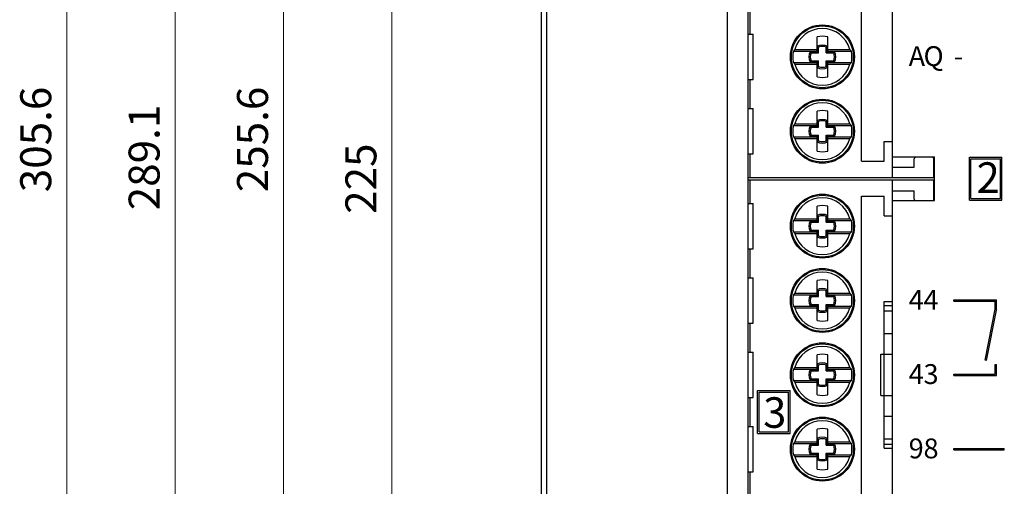
# Model space of a CAD drawing. Extents: x 0 to 841, y 0 to 594.
# Drawn here: x 153 to 249, y 272 to 317 of the extents above; entities that cross this region are included whole.
import ezdxf
from ezdxf.enums import TextEntityAlignment as Align

# ---------------------------------------------------------------- set-up
doc = ezdxf.new("R2010")
doc.units = 0
doc.header["$LTSCALE"] = 5
doc.header["$MEASUREMENT"] = 0
doc.layers.add('10000_FRONT', color=7, linetype='CONTINUOUS')
doc.layers.add('10100_FRONT_DIM', color=7, linetype='CONTINUOUS')
doc.styles.get("Standard").update_dxf_attribs({"font": 'txt.shx'})

msp = doc.modelspace()

# ---------------------------------------------------------------- linework, layer by layer
at = {"layer": '10000_FRONT', "color": 7, "linetype": 'CONTINUOUS', "lineweight": 25}
for p, q in [((221.75, 188.955002), (221.75, 413.945)), ((203.751747, 189.895966), (203.751747, 413.004036)), ((204.244942, 189.091919), (204.244942, 413.808083)), ((203.75, 153.949997), (203.75, 412.449997)), ((223.75, 211.050003), (223.75, 391.849998)), ((234.75, 303.15), (234.75, 344.950001)), ((237.75, 303.55), (237.75, 344.549999)), ((223.949997, 315.45), (223.949997, 318.25)), ((223.75, 315.45), (224.25, 315.45)), ((224.25, 311.05), (224.25, 315.45)), ((230.434998, 313.97341), (230.434998, 315.176872)), ((231.464996, 313.97341), (231.464996, 315.176872)), ((228.296991, 313.973407), (228.138786, 313.8)), ((228.138786, 313.8), (230.434998, 313.8)), ((228.296989, 313.97341), (230.434998, 313.97341)), ((230.434998, 313.8), (230.434998, 313.97341)), ((230.45713, 314.26246), (230.437683, 314.27455)), ((230.437683, 313.762321), (230.437683, 314.27455)), ((230.476349, 314.250369), (230.45713, 314.26246)), ((230.495331, 314.238277), (230.476349, 314.250369)), ((230.514091, 314.226187), (230.495331, 314.238277)), ((230.532616, 314.214095), (230.514091, 314.226187)), ((230.550911, 314.202004), (230.532616, 314.214095)), ((230.568977, 314.189913), (230.550911, 314.202004)), ((230.568977, 313.631025), (230.568977, 314.189913)), ((231.331024, 314.189913), (231.349091, 314.202004)), ((231.331024, 313.631025), (231.331024, 314.189913)), ((231.349091, 314.202004), (231.367386, 314.214095)), ((231.367386, 314.214095), (231.38591, 314.226187)), ((231.38591, 314.226187), (231.404663, 314.238277)), ((231.404663, 314.238277), (231.423653, 314.250369)), ((231.423653, 314.250369), (231.442871, 314.26246)), ((231.442871, 314.26246), (231.462318, 314.27455)), ((231.462318, 313.762321), (231.462318, 314.27455)), ((231.464996, 313.97341), (233.603008, 313.97341)), ((231.464996, 313.8), (231.464996, 313.97341)), ((231.464996, 313.8), (233.761215, 313.8)), ((233.761215, 313.799999), (233.603008, 313.973409)), ((229.779465, 313.742871), (229.767372, 313.762321)), ((229.767372, 313.762321), (230.437683, 313.762321)), ((229.791557, 313.723653), (229.779465, 313.742871)), ((229.80365, 313.704666), (229.791557, 313.723653)), ((229.815742, 313.685909), (229.80365, 313.704666)), ((229.827827, 313.667384), (229.815742, 313.685909)), ((229.83992, 313.649089), (229.827827, 313.667384)), ((229.827827, 312.832616), (229.83992, 312.850911)), ((229.852013, 313.631025), (229.83992, 313.649089)), ((229.83992, 312.850911), (229.852013, 312.868975)), ((229.852013, 313.631025), (230.568977, 313.631025)), ((229.852013, 312.868975), (230.568977, 312.868975)), ((230.568977, 313.631025), (230.437683, 313.762321)), ((230.437683, 312.737679), (230.568977, 312.868975)), ((230.568977, 312.310087), (230.568977, 312.868975)), ((231.331024, 313.631025), (231.462318, 313.762321)), ((231.331024, 313.631025), (232.047989, 313.631025)), ((231.462318, 312.737679), (231.331024, 312.868975)), ((231.331024, 312.868975), (232.047989, 312.868975)), ((231.331024, 312.310087), (231.331024, 312.868975)), ((231.462318, 313.762321), (232.132622, 313.762321)), ((232.047989, 313.631025), (232.060081, 313.649089)), ((232.060081, 312.850911), (232.047989, 312.868975)), ((232.060081, 313.649089), (232.072166, 313.667384)), ((232.072166, 312.832616), (232.060081, 312.850911)), ((232.072166, 313.667384), (232.084259, 313.685909)), ((232.084259, 313.685909), (232.096352, 313.704666)), ((232.096352, 313.704666), (232.108444, 313.723653)), ((232.108444, 313.723653), (232.120537, 313.742871)), ((232.120537, 313.742871), (232.132622, 313.762321)), ((228.138786, 312.7), (230.434998, 312.7)), ((228.138786, 312.7), (228.296991, 312.526593)), ((228.296989, 312.52659), (230.434998, 312.52659)), ((229.767372, 312.737679), (229.779465, 312.757129)), ((229.767372, 312.737679), (230.437683, 312.737679)), ((229.779465, 312.757129), (229.791557, 312.776347)), ((229.791557, 312.776347), (229.80365, 312.795334)), ((229.80365, 312.795334), (229.815742, 312.814091)), ((229.815742, 312.814091), (229.827827, 312.832616)), ((230.434998, 312.52659), (230.434998, 312.7)), ((230.434998, 311.323128), (230.434998, 312.52659)), ((230.437683, 312.225449), (230.437683, 312.737679)), ((230.437683, 312.225449), (230.45713, 312.23754)), ((230.45713, 312.23754), (230.476349, 312.249631)), ((230.476349, 312.249631), (230.495331, 312.261723)), ((230.495331, 312.261723), (230.514091, 312.273814)), ((230.514091, 312.273814), (230.532616, 312.285904)), ((230.532616, 312.285904), (230.550911, 312.297996)), ((230.550911, 312.297996), (230.568977, 312.310087)), ((231.349091, 312.297996), (231.331024, 312.310087)), ((231.367386, 312.285904), (231.349091, 312.297996)), ((231.38591, 312.273814), (231.367386, 312.285904)), ((231.404663, 312.261723), (231.38591, 312.273814)), ((231.423653, 312.249631), (231.404663, 312.261723)), ((231.442871, 312.23754), (231.423653, 312.249631)), ((231.462318, 312.225449), (231.442871, 312.23754)), ((231.462318, 312.737679), (232.132622, 312.737679)), ((231.462318, 312.225449), (231.462318, 312.737679)), ((231.464996, 312.7), (233.761215, 312.7)), ((231.464996, 312.52659), (231.464996, 312.7)), ((231.464996, 312.52659), (233.603008, 312.52659)), ((231.464996, 311.323128), (231.464996, 312.52659)), ((232.084259, 312.814091), (232.072166, 312.832616)), ((232.096352, 312.795334), (232.084259, 312.814091)), ((232.108444, 312.776347), (232.096352, 312.795334)), ((232.120537, 312.757129), (232.108444, 312.776347)), ((232.132622, 312.737679), (232.120537, 312.757129)), ((233.603008, 312.526591), (233.761215, 312.700001)), ((223.75, 311.05), (224.25, 311.05)), ((223.949997, 308.25), (223.949997, 311.05)), ((223.75, 308.25), (224.25, 308.25)), ((224.25, 303.85), (224.25, 308.25)), ((230.434998, 306.77341), (230.434998, 307.976872)), ((231.464996, 306.77341), (231.464996, 307.976872)), ((228.296991, 306.773407), (228.138786, 306.6)), ((228.138786, 306.6), (230.434998, 306.6)), ((228.296989, 306.77341), (230.434998, 306.77341)), ((229.779465, 306.542871), (229.767372, 306.56232)), ((229.767372, 306.56232), (230.437683, 306.56232)), ((229.791557, 306.523653), (229.779465, 306.542871)), ((229.80365, 306.504666), (229.791557, 306.523653)), ((229.815742, 306.485909), (229.80365, 306.504666)), ((229.827827, 306.467384), (229.815742, 306.485909)), ((229.83992, 306.449089), (229.827827, 306.467384)), ((229.852013, 306.431025), (229.83992, 306.449089)), ((229.852013, 306.431025), (230.568977, 306.431025)), ((230.434998, 306.6), (230.434998, 306.77341)), ((230.45713, 307.06246), (230.437683, 307.074551)), ((230.437683, 306.56232), (230.437683, 307.074551)), ((230.568977, 306.431025), (230.437683, 306.56232)), ((230.476349, 307.050369), (230.45713, 307.06246)), ((230.495331, 307.038278), (230.476349, 307.050369)), ((230.514091, 307.026186), (230.495331, 307.038278)), ((230.532616, 307.014095), (230.514091, 307.026186)), ((230.550911, 307.002004), (230.532616, 307.014095)), ((230.568977, 306.989913), (230.550911, 307.002004)), ((230.568977, 306.431025), (230.568977, 306.989913)), ((231.331024, 306.989913), (231.349091, 307.002004)), ((231.331024, 306.431025), (231.331024, 306.989913)), ((231.331024, 306.431025), (231.462318, 306.56232)), ((231.331024, 306.431025), (232.047989, 306.431025)), ((231.349091, 307.002004), (231.367386, 307.014095)), ((231.367386, 307.014095), (231.38591, 307.026186)), ((231.38591, 307.026186), (231.404663, 307.038278)), ((231.404663, 307.038278), (231.423653, 307.050369)), ((231.423653, 307.050369), (231.442871, 307.06246)), ((231.442871, 307.06246), (231.462318, 307.074551)), ((231.462318, 306.56232), (231.462318, 307.074551)), ((231.462318, 306.56232), (232.132622, 306.56232)), ((231.464996, 306.77341), (233.603008, 306.77341)), ((231.464996, 306.6), (231.464996, 306.77341)), ((231.464996, 306.6), (233.761215, 306.6)), ((232.047989, 306.431025), (232.060081, 306.449089)), ((232.060081, 306.449089), (232.072166, 306.467384)), ((232.072166, 306.467384), (232.084259, 306.485909)), ((232.084259, 306.485909), (232.096352, 306.504666)), ((232.096352, 306.504666), (232.108444, 306.523653)), ((232.108444, 306.523653), (232.120537, 306.542871)), ((232.120537, 306.542871), (232.132622, 306.56232)), ((233.761215, 306.599999), (233.603008, 306.773409)), ((228.138786, 305.5), (230.434998, 305.5)), ((228.138786, 305.5), (228.296991, 305.326593)), ((228.296989, 305.32659), (230.434998, 305.32659)), ((229.767372, 305.537679), (229.779465, 305.557129)), ((229.767372, 305.537679), (230.437683, 305.537679)), ((229.779465, 305.557129), (229.791557, 305.576347)), ((229.791557, 305.576347), (229.80365, 305.595334)), ((229.80365, 305.595334), (229.815742, 305.614091)), ((229.815742, 305.614091), (229.827827, 305.632616)), ((229.827827, 305.632616), (229.83992, 305.650911)), ((229.83992, 305.650911), (229.852013, 305.668975)), ((229.852013, 305.668975), (230.568977, 305.668975)), ((230.434998, 305.32659), (230.434998, 305.5)), ((230.434998, 304.123128), (230.434998, 305.32659)), ((230.437683, 305.537679), (230.568977, 305.668975)), ((230.437683, 305.025449), (230.437683, 305.537679)), ((230.568977, 305.110087), (230.568977, 305.668975)), ((231.462318, 305.537679), (231.331024, 305.668975)), ((231.331024, 305.668975), (232.047989, 305.668975)), ((231.331024, 305.110087), (231.331024, 305.668975)), ((231.462318, 305.537679), (232.132622, 305.537679)), ((231.462318, 305.025449), (231.462318, 305.537679)), ((231.464996, 305.5), (233.761215, 305.5)), ((231.464996, 305.32659), (231.464996, 305.5)), ((231.464996, 305.32659), (233.603008, 305.32659)), ((231.464996, 304.123128), (231.464996, 305.32659)), ((232.060081, 305.650911), (232.047989, 305.668975)), ((232.072166, 305.632616), (232.060081, 305.650911)), ((232.084259, 305.614091), (232.072166, 305.632616)), ((232.096352, 305.595334), (232.084259, 305.614091)), ((232.108444, 305.576347), (232.096352, 305.595334)), ((232.120537, 305.557129), (232.108444, 305.576347)), ((232.132622, 305.537679), (232.120537, 305.557129)), ((233.603008, 305.326591), (233.761215, 305.500001)), ((230.437683, 305.025449), (230.45713, 305.03754)), ((230.45713, 305.03754), (230.476349, 305.049631)), ((230.476349, 305.049631), (230.495331, 305.061722)), ((230.495331, 305.061722), (230.514091, 305.073814)), ((230.514091, 305.073814), (230.532616, 305.085905)), ((230.532616, 305.085905), (230.550911, 305.097996)), ((230.550911, 305.097996), (230.568977, 305.110087)), ((231.349091, 305.097996), (231.331024, 305.110087)), ((231.367386, 305.085905), (231.349091, 305.097996)), ((231.38591, 305.073814), (231.367386, 305.085905)), ((231.404663, 305.061722), (231.38591, 305.073814)), ((231.423653, 305.049631), (231.404663, 305.061722)), ((231.442871, 305.03754), (231.423653, 305.049631)), ((231.462318, 305.025449), (231.442871, 305.03754)), ((236.950001, 305.05), (237.75, 305.05)), ((236.950001, 303.15), (236.950001, 305.05)), ((223.75, 303.85), (224.25, 303.85)), ((223.949997, 301.55), (223.949997, 303.85)), ((237.75, 303.55), (241.799999, 303.55)), ((237.75, 301.55), (237.75, 303.55)), ((239.849998, 302.58), (239.849998, 303.38)), ((241.75, 301.55), (241.75, 303.38)), ((241.799999, 299.35), (241.799999, 303.55)), ((245.195, 303.525), (248.345001, 303.525)), ((245.195, 299.375), (245.195, 303.525)), ((245.345001, 303.375), (248.195, 303.375)), ((245.345001, 299.525), (245.345001, 303.375)), ((248.195, 299.525), (248.195, 303.375)), ((248.345001, 299.375), (248.345001, 303.525)), ((234.75, 303.15), (236.950001, 303.15)), ((237.75, 302.58), (239.849998, 302.58)), ((223.75, 301.55), (241.75, 301.55)), ((225.050003, 301.55), (225.050003, 301.55002)), ((223.75, 301.35), (241.75, 301.35)), ((223.949997, 299.05), (223.949997, 301.35)), ((237.75, 299.35), (237.75, 301.35)), ((241.75, 299.48), (241.75, 301.35)), ((234.75, 299.75), (236.950001, 299.75)), ((234.75, 257.950001), (234.75, 299.75)), ((236.950001, 297.85), (236.950001, 299.75)), ((237.75, 300.28), (239.849998, 300.28)), ((239.849998, 299.48), (239.849998, 300.28)), ((245.345001, 299.525), (248.195, 299.525)), ((223.75, 299.05), (224.25, 299.05)), ((224.25, 294.65), (224.25, 299.05)), ((230.434998, 297.57341), (230.434998, 298.776872)), ((231.464996, 297.57341), (231.464996, 298.776872)), ((237.75, 299.35), (241.799999, 299.35)), ((237.75, 258.349998), (237.75, 299.35)), ((245.195, 299.375), (248.345001, 299.375)), ((230.45713, 297.86246), (230.437683, 297.874551)), ((230.437683, 297.36232), (230.437683, 297.874551)), ((230.476349, 297.850368), (230.45713, 297.86246)), ((230.495331, 297.838277), (230.476349, 297.850368)), ((230.514091, 297.826187), (230.495331, 297.838277)), ((230.532616, 297.814095), (230.514091, 297.826187)), ((230.550911, 297.802004), (230.532616, 297.814095)), ((230.568977, 297.789913), (230.550911, 297.802004)), ((230.568977, 297.231026), (230.568977, 297.789913)), ((231.331024, 297.789913), (231.349091, 297.802004)), ((231.331024, 297.231026), (231.331024, 297.789913)), ((231.349091, 297.802004), (231.367386, 297.814095)), ((231.367386, 297.814095), (231.38591, 297.826187)), ((231.38591, 297.826187), (231.404663, 297.838277)), ((231.404663, 297.838277), (231.423653, 297.850368)), ((231.423653, 297.850368), (231.442871, 297.86246)), ((231.442871, 297.86246), (231.462318, 297.874551)), ((231.462318, 297.36232), (231.462318, 297.874551)), ((236.950001, 297.85), (237.75, 297.85)), ((228.296991, 297.573407), (228.138786, 297.4)), ((228.138786, 297.4), (230.434998, 297.4)), ((228.296989, 297.57341), (230.434998, 297.57341)), ((229.779465, 297.342871), (229.767372, 297.36232)), ((229.767372, 297.36232), (230.437683, 297.36232)), ((229.791557, 297.323653), (229.779465, 297.342871)), ((229.80365, 297.304666), (229.791557, 297.323653)), ((229.815742, 297.285909), (229.80365, 297.304666)), ((229.827827, 297.267384), (229.815742, 297.285909)), ((229.83992, 297.249089), (229.827827, 297.267384)), ((229.852013, 297.231026), (229.83992, 297.249089)), ((229.852013, 297.231026), (230.568977, 297.231026)), ((230.434998, 297.4), (230.434998, 297.57341)), ((230.568977, 297.231026), (230.437683, 297.36232)), ((231.331024, 297.231026), (231.462318, 297.36232)), ((231.331024, 297.231026), (232.047989, 297.231026)), ((231.462318, 297.36232), (232.132622, 297.36232)), ((231.464996, 297.57341), (233.603008, 297.57341)), ((231.464996, 297.4), (231.464996, 297.57341)), ((231.464996, 297.4), (233.761215, 297.4)), ((232.047989, 297.231026), (232.060081, 297.249089)), ((232.060081, 297.249089), (232.072166, 297.267384)), ((232.072166, 297.267384), (232.084259, 297.285909)), ((232.084259, 297.285909), (232.096352, 297.304666)), ((232.096352, 297.304666), (232.108444, 297.323653)), ((232.108444, 297.323653), (232.120537, 297.342871)), ((232.120537, 297.342871), (232.132622, 297.36232)), ((233.761215, 297.399999), (233.603008, 297.573409)), ((228.138786, 296.3), (230.434998, 296.3)), ((228.138786, 296.3), (228.296991, 296.126593)), ((228.296989, 296.126591), (230.434998, 296.126591)), ((229.767372, 296.33768), (229.779465, 296.357128)), ((229.767372, 296.33768), (230.437683, 296.33768)), ((229.779465, 296.357128), (229.791557, 296.376347)), ((229.791557, 296.376347), (229.80365, 296.395334)), ((229.80365, 296.395334), (229.815742, 296.41409)), ((229.815742, 296.41409), (229.827827, 296.432616)), ((229.827827, 296.432616), (229.83992, 296.450911)), ((229.83992, 296.450911), (229.852013, 296.468975)), ((229.852013, 296.468975), (230.568977, 296.468975)), ((230.434998, 296.126591), (230.434998, 296.3)), ((230.434998, 294.923128), (230.434998, 296.126591)), ((230.437683, 296.33768), (230.568977, 296.468975)), ((230.437683, 295.825449), (230.437683, 296.33768)), ((230.437683, 295.825449), (230.45713, 295.837541)), ((230.45713, 295.837541), (230.476349, 295.849631)), ((230.476349, 295.849631), (230.495331, 295.861722)), ((230.495331, 295.861722), (230.514091, 295.873814)), ((230.514091, 295.873814), (230.532616, 295.885904)), ((230.532616, 295.885904), (230.550911, 295.897996)), ((230.550911, 295.897996), (230.568977, 295.910087)), ((230.568977, 295.910087), (230.568977, 296.468975)), ((231.462318, 296.33768), (231.331024, 296.468975)), ((231.331024, 296.468975), (232.047989, 296.468975)), ((231.331024, 295.910087), (231.331024, 296.468975)), ((231.349091, 295.897996), (231.331024, 295.910087)), ((231.367386, 295.885904), (231.349091, 295.897996)), ((231.38591, 295.873814), (231.367386, 295.885904)), ((231.404663, 295.861722), (231.38591, 295.873814)), ((231.423653, 295.849631), (231.404663, 295.861722)), ((231.442871, 295.837541), (231.423653, 295.849631)), ((231.462318, 295.825449), (231.442871, 295.837541)), ((231.462318, 296.33768), (232.132622, 296.33768)), ((231.462318, 295.825449), (231.462318, 296.33768)), ((231.464996, 296.3), (233.761215, 296.3)), ((231.464996, 296.126591), (231.464996, 296.3)), ((231.464996, 296.126591), (233.603008, 296.126591)), ((231.464996, 294.923128), (231.464996, 296.126591)), ((232.060081, 296.450911), (232.047989, 296.468975)), ((232.072166, 296.432616), (232.060081, 296.450911)), ((232.084259, 296.41409), (232.072166, 296.432616)), ((232.096352, 296.395334), (232.084259, 296.41409)), ((232.108444, 296.376347), (232.096352, 296.395334)), ((232.120537, 296.357128), (232.108444, 296.376347)), ((232.132622, 296.33768), (232.120537, 296.357128)), ((233.603008, 296.126592), (233.761215, 296.300001)), ((223.75, 294.65), (224.25, 294.65)), ((223.949997, 291.85), (223.949997, 294.65)), ((223.75, 291.85), (224.25, 291.85)), ((224.25, 287.450001), (224.25, 291.85)), ((230.434998, 290.373409), (230.434998, 291.576872)), ((231.464996, 290.373409), (231.464996, 291.576872)), ((228.296991, 290.373407), (228.138786, 290.2)), ((228.138786, 290.2), (230.434998, 290.2)), ((228.296989, 290.373409), (230.434998, 290.373409)), ((229.779465, 290.142872), (229.767372, 290.16232)), ((229.767372, 290.16232), (230.437683, 290.16232)), ((229.791557, 290.123653), (229.779465, 290.142872)), ((229.80365, 290.104666), (229.791557, 290.123653)), ((229.815742, 290.08591), (229.80365, 290.104666)), ((229.827827, 290.067384), (229.815742, 290.08591)), ((229.83992, 290.049089), (229.827827, 290.067384)), ((229.852013, 290.031025), (229.83992, 290.049089)), ((229.852013, 290.031025), (230.568977, 290.031025)), ((230.434998, 290.2), (230.434998, 290.373409)), ((230.45713, 290.662459), (230.437683, 290.674551)), ((230.437683, 290.16232), (230.437683, 290.674551)), ((230.568977, 290.031025), (230.437683, 290.16232)), ((230.476349, 290.650369), (230.45713, 290.662459)), ((230.495331, 290.638278), (230.476349, 290.650369)), ((230.514091, 290.626186), (230.495331, 290.638278)), ((230.532616, 290.614096), (230.514091, 290.626186)), ((230.550911, 290.602004), (230.532616, 290.614096)), ((230.568977, 290.589913), (230.550911, 290.602004)), ((230.568977, 290.031025), (230.568977, 290.589913)), ((231.331024, 290.589913), (231.349091, 290.602004)), ((231.331024, 290.031025), (231.331024, 290.589913)), ((231.331024, 290.031025), (231.462318, 290.16232)), ((231.331024, 290.031025), (232.047989, 290.031025)), ((231.349091, 290.602004), (231.367386, 290.614096)), ((231.367386, 290.614096), (231.38591, 290.626186)), ((231.38591, 290.626186), (231.404663, 290.638278)), ((231.404663, 290.638278), (231.423653, 290.650369)), ((231.423653, 290.650369), (231.442871, 290.662459)), ((231.442871, 290.662459), (231.462318, 290.674551)), ((231.462318, 290.16232), (231.462318, 290.674551)), ((231.462318, 290.16232), (232.132622, 290.16232)), ((231.464996, 290.373409), (233.603008, 290.373409)), ((231.464996, 290.2), (231.464996, 290.373409)), ((231.464996, 290.2), (233.761215, 290.2)), ((232.047989, 290.031025), (232.060081, 290.049089)), ((232.060081, 290.049089), (232.072166, 290.067384)), ((232.072166, 290.067384), (232.084259, 290.08591)), ((232.084259, 290.08591), (232.096352, 290.104666)), ((232.096352, 290.104666), (232.108444, 290.123653)), ((232.108444, 290.123653), (232.120537, 290.142872)), ((232.120537, 290.142872), (232.132622, 290.16232)), ((233.761215, 290.199999), (233.603008, 290.373408)), ((228.138786, 289.1), (230.434998, 289.1)), ((228.138786, 289.1), (228.296991, 288.926593)), ((229.767372, 289.13768), (229.779465, 289.157129)), ((229.767372, 289.13768), (230.437683, 289.13768)), ((229.779465, 289.157129), (229.791557, 289.176348)), ((229.791557, 289.176348), (229.80365, 289.195333)), ((229.80365, 289.195333), (229.815742, 289.21409)), ((229.815742, 289.21409), (229.827827, 289.232616)), ((229.827827, 289.232616), (229.83992, 289.250911)), ((229.83992, 289.250911), (229.852013, 289.268974)), ((229.852013, 289.268974), (230.568977, 289.268974)), ((230.434998, 288.92659), (230.434998, 289.1)), ((230.437683, 289.13768), (230.568977, 289.268974)), ((230.437683, 288.62545), (230.437683, 289.13768)), ((230.568977, 288.710087), (230.568977, 289.268974)), ((231.462318, 289.13768), (231.331024, 289.268974)), ((231.331024, 289.268974), (232.047989, 289.268974)), ((231.331024, 288.710087), (231.331024, 289.268974)), ((231.462318, 289.13768), (232.132622, 289.13768)), ((231.462318, 288.62545), (231.462318, 289.13768)), ((231.464996, 289.1), (233.761215, 289.1)), ((231.464996, 288.92659), (231.464996, 289.1)), ((232.060081, 289.250911), (232.047989, 289.268974)), ((232.072166, 289.232616), (232.060081, 289.250911)), ((232.084259, 289.21409), (232.072166, 289.232616)), ((232.096352, 289.195333), (232.084259, 289.21409)), ((232.108444, 289.176348), (232.096352, 289.195333)), ((232.120537, 289.157129), (232.108444, 289.176348)), ((232.132622, 289.13768), (232.120537, 289.157129)), ((233.603008, 288.926591), (233.761215, 289.100001)), ((236.950001, 289.549151), (237.75, 289.549151)), ((236.950001, 289.176449), (236.950001, 289.549151)), ((236.950001, 289.176449), (237.75, 289.176449)), ((236.950001, 288.6437), (236.950001, 289.176449)), ((243.674999, 289.725), (247.825001, 289.725)), ((243.674999, 289.575), (243.674999, 289.725)), ((243.674999, 289.575), (247.674999, 289.575)), ((247.674999, 288.798668), (247.674999, 289.575)), ((247.825001, 288.799881), (247.825001, 289.725)), ((228.296989, 288.92659), (230.434998, 288.92659)), ((230.434998, 287.723127), (230.434998, 288.92659)), ((230.437683, 288.62545), (230.45713, 288.637541)), ((230.45713, 288.637541), (230.476349, 288.649632)), ((230.476349, 288.649632), (230.495331, 288.661722)), ((230.495331, 288.661722), (230.514091, 288.673813)), ((230.514091, 288.673813), (230.532616, 288.685905)), ((230.532616, 288.685905), (230.550911, 288.697996)), ((230.550911, 288.697996), (230.568977, 288.710087)), ((231.349091, 288.697996), (231.331024, 288.710087)), ((231.367386, 288.685905), (231.349091, 288.697996)), ((231.38591, 288.673813), (231.367386, 288.685905)), ((231.404663, 288.661722), (231.38591, 288.673813)), ((231.423653, 288.649632), (231.404663, 288.661722)), ((231.442871, 288.637541), (231.423653, 288.649632)), ((231.462318, 288.62545), (231.442871, 288.637541)), ((231.464996, 288.92659), (233.603008, 288.92659)), ((231.464996, 287.723127), (231.464996, 288.92659)), ((236.950001, 288.6437), (237.75, 288.6437)), ((236.950001, 286.446732), (236.950001, 288.6437)), ((246.717102, 283.870716), (247.674999, 288.798668)), ((246.864346, 283.842094), (247.811543, 288.715)), ((247.811543, 288.715), (247.825001, 288.715)), ((247.827934, 288.799311), (247.825001, 288.799881)), ((247.825001, 288.784224), (247.827934, 288.799311)), ((247.825001, 288.715), (247.825001, 288.784224)), ((223.75, 287.450001), (224.25, 287.450001)), ((223.949997, 284.65), (223.949997, 287.450001)), ((236.950001, 286.446732), (237.75, 286.446732)), ((236.950001, 284.450001), (236.950001, 286.446732)), ((223.75, 284.65), (224.25, 284.65)), ((224.25, 280.25), (224.25, 284.65)), ((230.434998, 283.17341), (230.434998, 284.376873)), ((231.464996, 283.17341), (231.464996, 284.376873)), ((236.615738, 284.450001), (237.75, 284.450001)), ((236.615738, 280.450001), (236.615738, 284.450001)), ((236.950146, 280.450001), (236.950146, 284.450001)), ((230.45713, 283.46246), (230.437683, 283.47455)), ((230.437683, 282.96232), (230.437683, 283.47455)), ((230.476349, 283.450369), (230.45713, 283.46246)), ((230.495331, 283.438278), (230.476349, 283.450369)), ((230.514091, 283.426186), (230.495331, 283.438278)), ((230.532616, 283.414095), (230.514091, 283.426186)), ((230.550911, 283.402004), (230.532616, 283.414095)), ((230.568977, 283.389914), (230.550911, 283.402004)), ((230.568977, 282.831026), (230.568977, 283.389914)), ((231.331024, 283.389914), (231.349091, 283.402004)), ((231.331024, 282.831026), (231.331024, 283.389914)), ((231.349091, 283.402004), (231.367386, 283.414095)), ((231.367386, 283.414095), (231.38591, 283.426186)), ((231.38591, 283.426186), (231.404663, 283.438278)), ((231.404663, 283.438278), (231.423653, 283.450369)), ((231.423653, 283.450369), (231.442871, 283.46246)), ((231.442871, 283.46246), (231.462318, 283.47455)), ((231.462318, 282.96232), (231.462318, 283.47455)), ((246.864346, 283.842094), (246.717102, 283.870716)), ((247.674999, 283.445), (247.825001, 283.445)), ((247.674999, 282.525), (247.674999, 283.445)), ((247.825001, 282.375), (247.825001, 283.445)), ((228.296991, 283.173407), (228.138786, 283)), ((228.138786, 283), (230.434998, 283)), ((228.296989, 283.17341), (230.434998, 283.17341)), ((229.779465, 282.942871), (229.767372, 282.96232)), ((229.767372, 282.96232), (230.437683, 282.96232)), ((229.791557, 282.923653), (229.779465, 282.942871)), ((229.80365, 282.904665), (229.791557, 282.923653)), ((229.815742, 282.88591), (229.80365, 282.904665)), ((229.827827, 282.867384), (229.815742, 282.88591)), ((229.83992, 282.849089), (229.827827, 282.867384)), ((229.852013, 282.831026), (229.83992, 282.849089)), ((229.852013, 282.831026), (230.568977, 282.831026)), ((230.434998, 283), (230.434998, 283.17341)), ((230.568977, 282.831026), (230.437683, 282.96232)), ((231.331024, 282.831026), (231.462318, 282.96232)), ((231.331024, 282.831026), (232.047989, 282.831026)), ((231.462318, 282.96232), (232.132622, 282.96232)), ((231.464996, 283.17341), (233.603008, 283.17341)), ((231.464996, 283), (231.464996, 283.17341)), ((231.464996, 283), (233.761215, 283)), ((232.047989, 282.831026), (232.060081, 282.849089)), ((232.060081, 282.849089), (232.072166, 282.867384)), ((232.072166, 282.867384), (232.084259, 282.88591)), ((232.084259, 282.88591), (232.096352, 282.904665)), ((232.096352, 282.904665), (232.108444, 282.923653)), ((232.108444, 282.923653), (232.120537, 282.942871)), ((232.120537, 282.942871), (232.132622, 282.96232)), ((233.761215, 282.999999), (233.603007, 283.173409)), ((243.674999, 282.525), (247.674999, 282.525)), ((243.674999, 282.375), (243.674999, 282.525)), ((243.674999, 282.375), (247.825001, 282.375)), ((228.138786, 281.9), (230.434998, 281.9)), ((228.138786, 281.9), (228.296991, 281.726593)), ((228.296989, 281.726591), (230.434998, 281.726591)), ((229.767372, 281.937679), (229.779465, 281.957129)), ((229.767372, 281.937679), (230.437683, 281.937679)), ((229.779465, 281.957129), (229.791557, 281.976347)), ((229.791557, 281.976347), (229.80365, 281.995335)), ((229.80365, 281.995335), (229.815742, 282.014091)), ((229.815742, 282.014091), (229.827827, 282.032616)), ((229.827827, 282.032616), (229.83992, 282.050911)), ((229.83992, 282.050911), (229.852013, 282.068975)), ((229.852013, 282.068975), (230.568977, 282.068975)), ((230.434998, 281.726591), (230.434998, 281.9)), ((230.434998, 280.523129), (230.434998, 281.726591)), ((230.437683, 281.937679), (230.568977, 282.068975)), ((230.437683, 281.425449), (230.437683, 281.937679)), ((230.437683, 281.425449), (230.45713, 281.43754)), ((230.45713, 281.43754), (230.476349, 281.449631)), ((230.476349, 281.449631), (230.495331, 281.461723)), ((230.495331, 281.461723), (230.514091, 281.473814)), ((230.514091, 281.473814), (230.532616, 281.485905)), ((230.532616, 281.485905), (230.550911, 281.497995)), ((230.550911, 281.497995), (230.568977, 281.510086)), ((230.568977, 281.510086), (230.568977, 282.068975)), ((231.462318, 281.937679), (231.331024, 282.068975)), ((231.331024, 282.068975), (232.047989, 282.068975)), ((231.331024, 281.510086), (231.331024, 282.068975)), ((231.349091, 281.497995), (231.331024, 281.510086)), ((231.367386, 281.485905), (231.349091, 281.497995)), ((231.38591, 281.473814), (231.367386, 281.485905)), ((231.404663, 281.461723), (231.38591, 281.473814)), ((231.423653, 281.449631), (231.404663, 281.461723)), ((231.442871, 281.43754), (231.423653, 281.449631)), ((231.462318, 281.425449), (231.442871, 281.43754)), ((231.462318, 281.937679), (232.132622, 281.937679)), ((231.462318, 281.425449), (231.462318, 281.937679)), ((231.464996, 281.9), (233.761215, 281.9)), ((231.464996, 281.726591), (231.464996, 281.9)), ((231.464996, 281.726591), (233.603008, 281.726591)), ((231.464996, 280.523129), (231.464996, 281.726591)), ((232.060081, 282.050911), (232.047989, 282.068975)), ((232.072166, 282.032616), (232.060081, 282.050911)), ((232.084259, 282.014091), (232.072166, 282.032616)), ((232.096352, 281.995335), (232.084259, 282.014091)), ((232.108444, 281.976347), (232.096352, 281.995335)), ((232.120537, 281.957129), (232.108444, 281.976347)), ((232.132622, 281.937679), (232.120537, 281.957129)), ((233.603008, 281.726592), (233.761215, 281.900001)), ((224.675003, 280.924999), (227.824997, 280.924999)), ((224.675003, 276.775), (224.675003, 280.924999)), ((224.824997, 280.775), (227.675003, 280.775)), ((224.824997, 276.924999), (224.824997, 280.775)), ((227.675003, 276.924999), (227.675003, 280.775)), ((227.824997, 276.775), (227.824997, 280.924999)), ((236.615738, 280.450001), (237.75, 280.450001)), ((236.950001, 278.453268), (236.950001, 280.450001)), ((223.75, 280.25), (224.25, 280.25)), ((223.949997, 277.450001), (223.949997, 280.25)), ((236.950001, 278.453268), (237.75, 278.453268)), ((236.950001, 276.2563), (236.950001, 278.453268)), ((223.75, 277.450001), (224.25, 277.450001)), ((224.25, 273.049999), (224.25, 277.450001)), ((224.675003, 276.775), (227.824997, 276.775)), ((224.824997, 276.924999), (227.675003, 276.924999)), ((230.434998, 275.97341), (230.434998, 277.176872)), ((231.464996, 275.97341), (231.464996, 277.176872)), ((228.296991, 275.973407), (228.138786, 275.8)), ((228.138786, 275.799999), (230.434998, 275.799999)), ((228.296989, 275.97341), (230.434998, 275.97341)), ((229.779465, 275.742872), (229.767372, 275.76232)), ((229.767372, 275.76232), (230.437683, 275.76232)), ((229.791557, 275.723654), (229.779465, 275.742872)), ((229.80365, 275.704666), (229.791557, 275.723654)), ((229.815742, 275.685909), (229.80365, 275.704666)), ((229.827827, 275.667383), (229.815742, 275.685909)), ((229.83992, 275.64909), (229.827827, 275.667383)), ((229.852013, 275.631025), (229.83992, 275.64909)), ((230.434998, 275.799999), (230.434998, 275.97341)), ((230.45713, 276.262459), (230.437683, 276.274551)), ((230.437683, 275.76232), (230.437683, 276.274551)), ((230.568977, 275.631025), (230.437683, 275.76232)), ((230.476349, 276.250368), (230.45713, 276.262459)), ((230.495331, 276.238277), (230.476349, 276.250368)), ((230.514091, 276.226187), (230.495331, 276.238277)), ((230.532616, 276.214096), (230.514091, 276.226187)), ((230.550911, 276.202003), (230.532616, 276.214096)), ((230.568977, 276.189913), (230.550911, 276.202003)), ((230.568977, 275.631025), (230.568977, 276.189913)), ((231.331024, 276.189913), (231.349091, 276.202003)), ((231.331024, 275.631025), (231.331024, 276.189913)), ((231.331024, 275.631025), (231.462318, 275.76232)), ((231.349091, 276.202003), (231.367386, 276.214096)), ((231.367386, 276.214096), (231.38591, 276.226187)), ((231.38591, 276.226187), (231.404663, 276.238277)), ((231.404663, 276.238277), (231.423653, 276.250368)), ((231.423653, 276.250368), (231.442871, 276.262459)), ((231.442871, 276.262459), (231.462318, 276.274551)), ((231.462318, 275.76232), (231.462318, 276.274551)), ((231.462318, 275.76232), (232.132622, 275.76232)), ((231.464996, 275.97341), (233.603008, 275.97341)), ((231.464996, 275.799999), (231.464996, 275.97341)), ((231.464996, 275.799999), (233.761215, 275.799999)), ((232.047989, 275.631025), (232.060081, 275.64909)), ((232.060081, 275.64909), (232.072166, 275.667383)), ((232.072166, 275.667383), (232.084259, 275.685909)), ((232.084259, 275.685909), (232.096352, 275.704666)), ((232.096352, 275.704666), (232.108444, 275.723654)), ((232.108444, 275.723654), (232.120537, 275.742872)), ((232.120537, 275.742872), (232.132622, 275.76232)), ((233.761215, 275.799999), (233.603008, 275.973409)), ((236.950001, 276.2563), (237.75, 276.2563)), ((236.950001, 275.723551), (236.950001, 276.2563)), ((236.950001, 275.723551), (237.75, 275.723551)), ((236.950001, 275.350849), (236.950001, 275.723551)), ((228.138786, 274.700001), (230.434998, 274.700001)), ((228.138786, 274.7), (228.296991, 274.526593)), ((229.767372, 274.73768), (229.779465, 274.757128)), ((229.767372, 274.73768), (230.437683, 274.73768)), ((229.779465, 274.757128), (229.791557, 274.776346)), ((229.791557, 274.776346), (229.80365, 274.795334)), ((229.80365, 274.795334), (229.815742, 274.814091)), ((229.815742, 274.814091), (229.827827, 274.832617)), ((229.827827, 274.832617), (229.83992, 274.85091)), ((229.83992, 274.85091), (229.852013, 274.868975)), ((229.852013, 275.631025), (230.568977, 275.631025)), ((229.852013, 274.868975), (230.568977, 274.868975)), ((230.434998, 274.52659), (230.434998, 274.700001)), ((230.437683, 274.73768), (230.568977, 274.868975)), ((230.437683, 274.225449), (230.437683, 274.73768)), ((230.568977, 274.310087), (230.568977, 274.868975)), ((231.331024, 275.631025), (232.047989, 275.631025)), ((231.462318, 274.73768), (231.331024, 274.868975)), ((231.331024, 274.868975), (232.047989, 274.868975)), ((231.331024, 274.310087), (231.331024, 274.868975)), ((231.462318, 274.73768), (232.132622, 274.73768)), ((231.462318, 274.225449), (231.462318, 274.73768)), ((231.464996, 274.700001), (233.761215, 274.700001)), ((231.464996, 274.52659), (231.464996, 274.700001)), ((232.060081, 274.85091), (232.047989, 274.868975)), ((232.072166, 274.832617), (232.060081, 274.85091)), ((232.084259, 274.814091), (232.072166, 274.832617)), ((232.096352, 274.795334), (232.084259, 274.814091)), ((232.108444, 274.776346), (232.096352, 274.795334)), ((232.120537, 274.757128), (232.108444, 274.776346)), ((232.132622, 274.73768), (232.120537, 274.757128)), ((233.603008, 274.526591), (233.761215, 274.700001)), ((236.950001, 275.350849), (237.75, 275.350849)), ((243.674999, 275.325001), (248.575001, 275.325001)), ((243.674999, 275.174999), (243.674999, 275.325001)), ((243.674999, 275.174999), (248.575001, 275.174999)), ((248.575001, 275.174999), (248.575001, 275.325001)), ((228.296989, 274.52659), (230.434998, 274.52659)), ((230.434998, 273.323128), (230.434998, 274.52659)), ((230.437683, 274.225449), (230.45713, 274.237541)), ((230.45713, 274.237541), (230.476349, 274.249632)), ((230.476349, 274.249632), (230.495331, 274.261723)), ((230.495331, 274.261723), (230.514091, 274.273813)), ((230.514091, 274.273813), (230.532616, 274.285904)), ((230.532616, 274.285904), (230.550911, 274.297997)), ((230.550911, 274.297997), (230.568977, 274.310087)), ((231.349091, 274.297997), (231.331024, 274.310087)), ((231.367386, 274.285904), (231.349091, 274.297997)), ((231.38591, 274.273813), (231.367386, 274.285904)), ((231.404663, 274.261723), (231.38591, 274.273813)), ((231.423653, 274.249632), (231.404663, 274.261723)), ((231.442871, 274.237541), (231.423653, 274.249632)), ((231.462318, 274.225449), (231.442871, 274.237541)), ((231.464996, 274.52659), (233.603008, 274.52659)), ((231.464996, 273.323128), (231.464996, 274.52659)), ((223.75, 273.049999), (224.25, 273.049999)), ((223.949997, 270.25), (223.949997, 273.049999))]:
    msp.add_line(p, q, dxfattribs=at)
for centre, radius in [((230.95, 313.25), 3.1), ((230.95, 313.25), 3), ((230.95, 306.05), 3.1), ((230.95, 306.05), 3), ((230.95, 296.85), 3.1), ((230.95, 296.85), 3), ((230.95, 289.65), 3.1), ((230.95, 289.65), 3), ((230.95, 282.45), 3.1), ((230.95, 282.45), 3), ((230.95, 275.25), 3.1), ((230.95, 275.25), 3)]:
    msp.add_circle(centre, radius, dxfattribs=at)
for centre, radius, start, end in [((230.95, 313.25), 2.749867, 15.252344, 164.747669), ((230.95, 313.4), 1.85, 73.836664, 106.163518), ((230.95, 313.25), 2.864511, 168.930188, 191.069812), ((230.95, 313.25), 1.145503, 63.433016, 116.566916), ((230.95, 313.25), 1.014208, 67.933229, 112.066691), ((230.95, 313.25), 2.864511, 348.930193, 11.069807), ((230.791925, 313.25), 1.145503, 153.432986, 206.567014), ((230.791925, 313.25), 1.014208, 157.933169, 202.066831), ((231.108075, 313.25), 1.014208, 337.933201, 22.066799), ((231.108075, 313.25), 1.145503, 333.432849, 26.567151), ((230.95, 313.25), 2.749867, 195.252331, 269.999936), ((230.95, 313.25), 1.145503, 243.433095, 296.566973), ((230.95, 313.25), 1.014208, 247.933319, 292.066761), ((230.95, 313.25), 2.749867, 269.999936, 344.747656), ((230.95, 313.1), 1.85, 253.836482, 286.163336), ((230.95, 306.05), 2.749867, 15.252343, 164.74767), ((230.95, 306.2), 1.85, 73.836663, 106.163518), ((230.95, 306.05), 1.145503, 63.433023, 116.566909), ((230.95, 306.05), 2.864511, 168.930191, 191.069809), ((230.791925, 306.05), 1.145503, 153.432988, 206.567014), ((230.791925, 306.05), 1.014208, 157.933165, 202.066836), ((230.95, 306.05), 1.014208, 67.933238, 112.066682), ((231.108075, 306.05), 1.014208, 337.933197, 22.066803), ((231.108075, 306.05), 1.145503, 333.43285, 26.567149), ((230.95, 306.05), 2.864511, 348.930197, 11.069803), ((230.95, 306.05), 2.749867, 195.25233, 269.999936), ((230.95, 306.05), 2.749867, 269.999936, 344.747657), ((230.95, 306.05), 1.145503, 243.433092, 296.566976), ((230.95, 306.05), 1.014208, 247.933318, 292.066762), ((230.95, 305.9), 1.85, 253.836483, 286.163336), ((240.05, 303.38), 0.2, 121.78798, 180), ((241.55, 303.38), 0.2, 0, 58.211463), ((230.95, 296.85), 2.749867, 15.252342, 164.747671), ((230.95, 297), 1.85, 73.836663, 106.163519), ((240.05, 299.48), 0.2, 180, 220.541792), ((241.55, 299.48), 0.2, 319.458634, 0), ((230.95, 296.85), 1.145503, 63.433025, 116.566907), ((230.95, 296.85), 1.014208, 67.933237, 112.066683), ((230.95, 296.85), 2.864511, 168.930189, 191.069805), ((230.791925, 296.85), 1.145503, 153.43299, 206.566997), ((230.791925, 296.85), 1.014208, 157.933149, 202.066811), ((231.108075, 296.85), 1.014208, 337.933221, 22.066819), ((231.108075, 296.85), 1.145503, 333.432866, 26.567147), ((230.95, 296.85), 2.864511, 348.930201, 11.069805), ((230.95, 296.85), 2.749867, 195.252323, 269.999936), ((230.95, 296.85), 1.145503, 243.433097, 296.566971), ((230.95, 296.85), 1.014208, 247.933321, 292.066759), ((230.95, 296.85), 2.749867, 269.999936, 344.747664), ((230.95, 296.7), 1.85, 253.836479, 286.163339), ((230.95, 289.65), 2.749867, 15.252336, 164.747677), ((230.95, 289.8), 1.85, 73.836661, 106.163521), ((230.95, 289.65), 2.864511, 168.930195, 191.069801), ((230.791925, 289.65), 1.145503, 153.433003, 206.566989), ((230.791925, 289.65), 1.014208, 157.933189, 202.066851), ((230.95, 289.65), 1.145503, 63.433029, 116.566903), ((230.95, 289.65), 1.014208, 67.933241, 112.066679), ((231.108075, 289.65), 1.014208, 337.933181, 22.066779), ((231.108075, 289.65), 1.145503, 333.432875, 26.567134), ((230.95, 289.65), 2.864511, 348.930205, 11.069799), ((230.95, 289.65), 2.749867, 195.252339, 269.999936), ((230.95, 289.65), 1.145503, 243.433072, 296.566997), ((230.95, 289.65), 1.014208, 247.933317, 292.066763), ((230.95, 289.65), 2.749867, 269.999936, 344.747649), ((230.95, 289.5), 1.85, 253.836486, 286.163333), ((230.95, 282.45), 2.749867, 15.252359, 164.747654), ((230.95, 282.6), 1.85, 73.83667, 106.163511), ((230.95, 282.45), 1.145503, 63.433012, 116.56692), ((230.95, 282.45), 1.014208, 67.933245, 112.066675), ((230.95, 282.45), 2.864511, 168.930191, 191.069816), ((230.791925, 282.45), 1.145503, 153.432994, 206.567023), ((230.791925, 282.45), 1.014208, 157.933129, 202.066792), ((231.108075, 282.45), 1.014208, 337.933241, 22.066839), ((231.108075, 282.45), 1.145503, 333.43284, 26.567142), ((230.95, 282.45), 2.864511, 348.93019, 11.069803), ((230.95, 282.45), 2.749867, 195.252316, 269.999936), ((230.95, 282.45), 1.145503, 243.433089, 296.56698), ((230.95, 282.45), 1.014208, 247.933333, 292.066747), ((230.95, 282.45), 2.749867, 269.999936, 344.747672), ((230.95, 282.3), 1.85, 253.836476, 286.163343), ((230.95, 275.25), 2.749867, 15.252344, 164.747669), ((230.95, 275.4), 1.85, 73.836664, 106.163518), ((230.95, 275.25), 2.864511, 168.930206, 191.069794), ((230.791925, 275.25), 1.145503, 153.433028, 206.566972), ((230.95, 275.25), 1.145503, 63.433037, 116.566894), ((230.95, 275.25), 1.014208, 67.933229, 112.066691), ((231.108075, 275.25), 1.145503, 333.432892, 26.567108), ((230.95, 275.25), 2.864511, 348.930212, 11.069788), ((230.791925, 275.25), 1.014208, 157.933169, 202.066831), ((231.108075, 275.25), 1.014208, 337.933201, 22.066799), ((230.95, 275.25), 2.749867, 195.252331, 269.999936), ((230.95, 275.25), 1.145503, 243.433106, 296.566963), ((230.95, 275.25), 1.014208, 247.933309, 292.066771), ((230.95, 275.25), 2.749867, 269.999936, 344.747656), ((230.95, 275.1), 1.85, 253.836482, 286.163336)]:
    msp.add_arc(centre, radius, start, end, dxfattribs=at)
at = {"layer": '10100_FRONT_DIM', "color": 7, "linetype": 'CONTINUOUS', "lineweight": 13}
for p, q in [((157.75, 152.45), (157.75, 458.05)), ((168.25, 158.95), (168.25, 448.05)), ((178.75, 177.45), (178.75, 433.05)), ((189.25, 188.95), (189.25, 413.95))]:
    msp.add_line(p, q, dxfattribs=at)

# ---------------------------------------------------------------- texts
at = {"layer": '10000_FRONT', "color": 7, "linetype": 'CONTINUOUS', "lineweight": 25}
for s, height, p in [('A', 1.923541, (239.310136, 312.358038)), ('Q', 1.923541, (240.75129, 312.358038)), ('-', 1.923541, (243.670016, 312.358038)), ('2', 2.957746, (245.89, 300.076)), ('4', 1.923541, (239.310136, 288.758038)), ('4', 1.923541, (240.75129, 288.758038)), ('4', 1.923541, (239.310136, 281.558038)), ('3', 1.923541, (240.75129, 281.558038)), ('3', 2.957746, (225.22, 277.316)), ('9', 1.923541, (239.310136, 274.358038)), ('8', 1.923541, (240.75129, 274.358038))]:
    msp.add_text(s, height=height, dxfattribs=at).set_placement(p)
at = {"layer": '10100_FRONT_DIM', "color": 7, "linetype": 'CONTINUOUS', "lineweight": 13}
for s, p in [('305.6', (156.25, 305.25)), ('255.6', (177.25, 305.25)), ('289.1', (166.75, 303.5)), ('225', (187.75, 301.45))]:
    msp.add_text(s, height=3, rotation=90, dxfattribs=at).set_placement(p, align=Align.CENTER)

doc.saveas('drawing.dxf')
